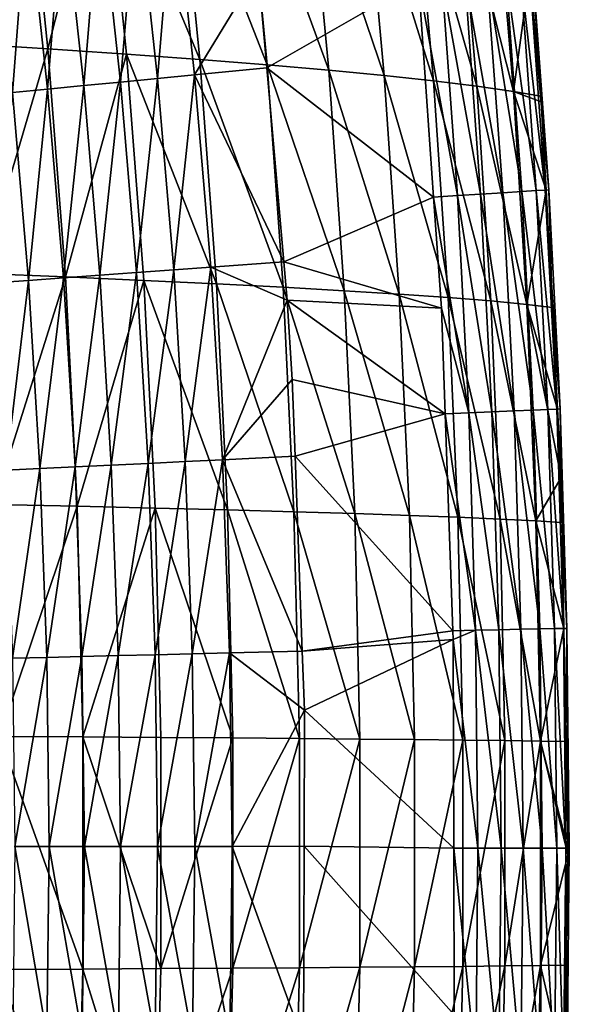
# Model space of a CAD drawing. Extents: x 0 to 52.9, y 0 to 35.3.
# Drawn here: x 49.7 to 52.9, y 16.8 to 22.6 of the extents above; entities that cross this region are included whole.
import ezdxf

# ---------------------------------------------------------------- set-up
doc = ezdxf.new("R2010")
doc.units = 0
doc.layers.add('PORCELANA', color=60, linetype='CONTINUOUS')

msp = doc.modelspace()

# ---------------------------------------------------------------- linework, layer by layer
at = {"layer": 'PORCELANA'}
for points in [[(49.6929, 23.8115, 31.24), (49.3295, 22.49, 30.4399), (49.1856, 23.8557, 30.4354)], [(49.6929, 23.8115, 31.24), (49.8325, 22.4583, 31.2441), (49.3295, 22.49, 30.4399)], [(50.1673, 23.7673, 32.0654), (49.8325, 22.4583, 31.2441), (49.6929, 23.8115, 31.24)], [(50.1673, 23.7673, 32.0654), (50.3026, 22.4267, 32.0691), (49.8325, 22.4583, 31.2441)], [(50.7391, 22.395, 32.9139), (50.3026, 22.4267, 32.0691), (50.1673, 23.7673, 32.0654)], [(50.6082, 23.7231, 32.9106), (50.7391, 22.395, 32.9139), (50.1673, 23.7673, 32.0654)], [(51.0146, 23.6789, 33.7747), (51.1412, 22.3633, 33.7775), (50.6082, 23.7231, 32.9106)], [(51.1412, 22.3633, 33.7775), (50.7391, 22.395, 32.9139), (50.6082, 23.7231, 32.9106)], [(51.0146, 23.6789, 33.7747), (51.3859, 23.6347, 34.6566), (51.5082, 22.3317, 34.659)], [(51.5082, 22.3317, 34.659), (51.1412, 22.3633, 33.7775), (51.0146, 23.6789, 33.7747)], [(51.8393, 22.3, 35.5573), (51.3859, 23.6347, 34.6566), (51.7213, 23.5905, 35.5554)], [(51.5082, 22.3317, 34.659), (51.3859, 23.6347, 34.6566), (51.8393, 22.3, 35.5573)], [(52.1336, 22.2684, 36.4717), (51.8393, 22.3, 35.5573), (51.7213, 23.5905, 35.5554)], [(52.1336, 22.2684, 36.4717), (51.7213, 23.5905, 35.5554), (52.02, 23.5463, 36.4701)], [(52.3906, 22.2367, 37.4009), (52.1336, 22.2684, 36.4717), (52.02, 23.5463, 36.4701)], [(52.3906, 22.2367, 37.4009), (52.02, 23.5463, 36.4701), (52.2813, 23.5021, 37.3998)], [(52.6093, 22.205, 38.3442), (52.3906, 22.2367, 37.4009), (52.2813, 23.5021, 37.3998)], [(52.6093, 22.205, 38.3442), (52.2813, 23.5021, 37.3998), (52.5043, 23.4579, 38.3435)], [(50.4866, 22.2817, 39.9327), (50.5841, 23.4471, 39.9705), (50.363, 23.4205, 39.9327)], [(50.7082, 22.303, 39.9705), (50.5841, 23.4471, 39.9705), (50.4866, 22.2817, 39.9327)], [(50.7082, 22.303, 39.9705), (51.0868, 22.9273, 40), (50.5841, 23.4471, 39.9705)], [(52.7066, 22.9201, 39.2065), (52.6093, 22.205, 38.3442), (52.5043, 23.4579, 38.3435)], [(50.0463, 22.2393, 39.8094), (50.1423, 23.3939, 39.879), (49.9237, 23.3676, 39.8093)], [(50.2654, 22.2604, 39.8791), (50.1423, 23.3939, 39.879), (50.0463, 22.2393, 39.8094)], [(50.2654, 22.2604, 39.8791), (50.363, 23.4205, 39.9327), (50.1423, 23.3939, 39.879)], [(50.4866, 22.2817, 39.9327), (50.363, 23.4205, 39.9327), (50.2654, 22.2604, 39.8791)], [(49.6213, 22.1984, 39.6227), (49.7089, 23.3418, 39.7236), (49.4995, 23.3166, 39.6224)], [(49.831, 22.2186, 39.7239), (49.7089, 23.3418, 39.7236), (49.6213, 22.1984, 39.6227)], [(49.831, 22.2186, 39.7239), (49.9237, 23.3676, 39.8093), (49.7089, 23.3418, 39.7236)], [(50.0463, 22.2393, 39.8094), (49.9237, 23.3676, 39.8093), (49.831, 22.2186, 39.7239)], [(51.1381, 22.3445, 40), (51.0868, 22.9273, 40), (50.7082, 22.303, 39.9705)], [(52.0432, 22.865, 40), (51.0868, 22.9273, 40), (51.1381, 22.3445, 40)], [(52.6594, 21.6074, 39.7595), (52.565, 22.9084, 39.7589), (52.4511, 22.8989, 39.8662)], [(52.6514, 22.9156, 39.6284), (52.565, 22.9084, 39.7589), (52.746, 21.6128, 39.6292)], [(52.746, 21.6128, 39.6292), (52.565, 22.9084, 39.7589), (52.6594, 21.6074, 39.7595)], [(52.7728, 22.1764, 39.2076), (52.6093, 22.205, 38.3442), (52.7066, 22.9201, 39.2065)], [(52.7048, 22.92, 39.4854), (52.6514, 22.9156, 39.6284), (52.7996, 21.6161, 39.4864)], [(52.7996, 21.6161, 39.4864), (52.6514, 22.9156, 39.6284), (52.746, 21.6128, 39.6292)], [(52.7248, 22.9217, 39.3416), (52.7048, 22.92, 39.4854), (52.8198, 21.6174, 39.3429)], [(52.8198, 21.6174, 39.3429), (52.7048, 22.92, 39.4854), (52.7996, 21.6161, 39.4864)], [(52.7066, 22.9201, 39.2065), (52.7248, 22.9217, 39.3416), (52.7728, 22.1764, 39.2076)], [(52.8198, 21.6174, 39.3429), (52.7728, 22.1764, 39.2076), (52.7248, 22.9217, 39.3416)], [(52.0432, 22.865, 40), (51.1381, 22.3445, 40), (52.1332, 21.5744, 40)], [(52.2757, 21.5834, 39.9866), (52.1815, 22.8764, 39.9866), (52.0432, 22.865, 40)], [(52.1332, 21.5744, 40), (52.2757, 21.5834, 39.9866), (52.0432, 22.865, 40)], [(52.4137, 21.592, 39.9429), (52.3195, 22.8879, 39.9428), (52.1815, 22.8764, 39.9866)], [(52.2757, 21.5834, 39.9866), (52.4137, 21.592, 39.9429), (52.1815, 22.8764, 39.9866)], [(52.5454, 21.6003, 39.8665), (52.4511, 22.8989, 39.8662), (52.3195, 22.8879, 39.9428)], [(52.4137, 21.592, 39.9429), (52.5454, 21.6003, 39.8665), (52.3195, 22.8879, 39.9428)], [(52.5454, 21.6003, 39.8665), (52.6594, 21.6074, 39.7595), (52.4511, 22.8989, 39.8662)], [(49.8325, 22.4583, 31.2441), (49.4372, 21.1187, 30.4432), (49.3295, 22.49, 30.4399)], [(49.8325, 22.4583, 31.2441), (49.9371, 21.0982, 31.2471), (49.4372, 21.1187, 30.4432)], [(50.3026, 22.4267, 32.0691), (49.9371, 21.0982, 31.2471), (49.8325, 22.4583, 31.2441)], [(50.3026, 22.4267, 32.0691), (50.4041, 21.0777, 32.0718), (49.9371, 21.0982, 31.2471)], [(50.7391, 22.395, 32.9139), (50.8376, 21.0572, 32.9162), (50.3026, 22.4267, 32.0691)], [(50.8376, 21.0572, 32.9162), (50.4041, 21.0777, 32.0718), (50.3026, 22.4267, 32.0691)], [(51.2367, 21.0367, 33.7796), (50.8376, 21.0572, 32.9162), (50.7391, 22.395, 32.9139)], [(51.1412, 22.3633, 33.7775), (51.2367, 21.0367, 33.7796), (50.7391, 22.395, 32.9139)], [(51.2398, 21.1878, 40), (51.1381, 22.3445, 40), (50.7082, 22.303, 39.9705)], [(52.1332, 21.5744, 40), (51.1381, 22.3445, 40), (51.2398, 21.1878, 40)], [(51.5082, 22.3317, 34.659), (51.6006, 21.0162, 34.6607), (51.1412, 22.3633, 33.7775)], [(51.6006, 21.0162, 34.6607), (51.2367, 21.0367, 33.7796), (51.1412, 22.3633, 33.7775)], [(51.5082, 22.3317, 34.659), (51.8393, 22.3, 35.5573), (51.9286, 20.9957, 35.5588)], [(51.9286, 20.9957, 35.5588), (51.6006, 21.0162, 34.6607), (51.5082, 22.3317, 34.659)], [(50.142, 21.1085, 39.8096), (50.2654, 22.2604, 39.8791), (50.0463, 22.2393, 39.8094)], [(50.3614, 21.1244, 39.8792), (50.2654, 22.2604, 39.8791), (50.142, 21.1085, 39.8096)], [(50.3614, 21.1244, 39.8792), (50.4866, 22.2817, 39.9327), (50.2654, 22.2604, 39.8791)], [(50.583, 21.1404, 39.9328), (50.4866, 22.2817, 39.9327), (50.3614, 21.1244, 39.8792)], [(50.583, 21.1404, 39.9328), (50.7082, 22.303, 39.9705), (50.4866, 22.2817, 39.9327)], [(50.8049, 21.1565, 39.9705), (50.7082, 22.303, 39.9705), (50.583, 21.1404, 39.9328)], [(50.8049, 21.1565, 39.9705), (51.2398, 21.1878, 40), (50.7082, 22.303, 39.9705)], [(52.2199, 20.9752, 36.4728), (51.8393, 22.3, 35.5573), (52.1336, 22.2684, 36.4717)], [(51.9286, 20.9957, 35.5588), (51.8393, 22.3, 35.5573), (52.2199, 20.9752, 36.4728)], [(52.4738, 20.9547, 37.4018), (52.2199, 20.9752, 36.4728), (52.1336, 22.2684, 36.4717)], [(52.4738, 20.9547, 37.4018), (52.1336, 22.2684, 36.4717), (52.3906, 22.2367, 37.4009)], [(49.7162, 21.0778, 39.623), (49.6213, 22.1984, 39.6227), (49.5132, 21.0631, 39.507)], [(49.7162, 21.0778, 39.623), (49.831, 22.2186, 39.7239), (49.6213, 22.1984, 39.6227)], [(49.9263, 21.093, 39.7241), (49.831, 22.2186, 39.7239), (49.7162, 21.0778, 39.623)], [(49.9263, 21.093, 39.7241), (50.0463, 22.2393, 39.8094), (49.831, 22.2186, 39.7239)], [(50.142, 21.1085, 39.8096), (50.0463, 22.2393, 39.8094), (49.9263, 21.093, 39.7241)], [(52.6895, 20.9342, 38.3447), (52.4738, 20.9547, 37.4018), (52.3906, 22.2367, 37.4009)], [(52.6895, 20.9342, 38.3447), (52.3906, 22.2367, 37.4009), (52.6093, 22.205, 38.3442)], [(52.7728, 22.1764, 39.2076), (52.7758, 22.1427, 39.2076), (52.6093, 22.205, 38.3442)], [(52.6093, 22.205, 38.3442), (52.7758, 22.1427, 39.2076), (52.8038, 21.6165, 39.208)], [(52.6093, 22.205, 38.3442), (52.8038, 21.6165, 39.208), (52.6895, 20.9342, 38.3447)], [(52.8198, 21.6174, 39.3429), (52.7758, 22.1427, 39.2076), (52.7728, 22.1764, 39.2076)], [(52.8038, 21.6165, 39.208), (52.7758, 22.1427, 39.2076), (52.8198, 21.6174, 39.3429)], [(52.746, 21.6128, 39.6292), (52.6594, 21.6074, 39.7595), (52.8137, 20.3078, 39.6297)], [(52.6895, 20.9342, 38.3447), (52.8038, 21.6165, 39.208), (52.8411, 20.9152, 39.2085)], [(52.7996, 21.6161, 39.4864), (52.746, 21.6128, 39.6292), (52.8674, 20.31, 39.4872)], [(52.8674, 20.31, 39.4872), (52.746, 21.6128, 39.6292), (52.8137, 20.3078, 39.6297)], [(52.8198, 21.6174, 39.3429), (52.7996, 21.6161, 39.4864), (52.8879, 20.3109, 39.3437)], [(52.8879, 20.3109, 39.3437), (52.7996, 21.6161, 39.4864), (52.8674, 20.31, 39.4872)], [(52.8038, 21.6165, 39.208), (52.8198, 21.6174, 39.3429), (52.8411, 20.9152, 39.2085)], [(52.8411, 20.9152, 39.2085), (52.8198, 21.6174, 39.3429), (52.8879, 20.3109, 39.3437)], [(52.1332, 21.5744, 40), (51.2398, 21.1878, 40), (52.1795, 20.9113, 40)], [(52.343, 20.2882, 39.9866), (52.2757, 21.5834, 39.9866), (52.1332, 21.5744, 40)], [(52.1332, 21.5744, 40), (52.1795, 20.9113, 40), (52.343, 20.2882, 39.9866)], [(52.4811, 20.2939, 39.943), (52.4137, 21.592, 39.9429), (52.2757, 21.5834, 39.9866)], [(52.343, 20.2882, 39.9866), (52.4811, 20.2939, 39.943), (52.2757, 21.5834, 39.9866)], [(52.6129, 20.2994, 39.8667), (52.5454, 21.6003, 39.8665), (52.4137, 21.592, 39.9429)], [(52.4811, 20.2939, 39.943), (52.6129, 20.2994, 39.8667), (52.4137, 21.592, 39.9429)], [(52.727, 20.3042, 39.7599), (52.6594, 21.6074, 39.7595), (52.5454, 21.6003, 39.8665)], [(52.6129, 20.2994, 39.8667), (52.727, 20.3042, 39.7599), (52.5454, 21.6003, 39.8665)], [(52.8137, 20.3078, 39.6297), (52.6594, 21.6074, 39.7595), (52.727, 20.3042, 39.7599)], [(50.6521, 19.9967, 39.9328), (50.8049, 21.1565, 39.9705), (50.583, 21.1404, 39.9328)], [(50.8743, 20.0074, 39.9705), (50.8049, 21.1565, 39.9705), (50.6521, 19.9967, 39.9328)], [(51.2598, 20.9598, 40), (51.2398, 21.1878, 40), (50.8049, 21.1565, 39.9705)], [(50.8743, 20.0074, 39.9705), (51.2598, 20.9598, 40), (50.8049, 21.1565, 39.9705)], [(52.1795, 20.9113, 40), (51.2398, 21.1878, 40), (51.2598, 20.9598, 40)], [(49.9371, 21.0982, 31.2471), (49.5087, 19.7415, 30.4454), (49.4372, 21.1187, 30.4432)], [(49.9371, 21.0982, 31.2471), (50.0067, 19.7305, 31.2491), (49.5087, 19.7415, 30.4454)], [(49.7843, 19.9547, 39.6232), (49.9263, 21.093, 39.7241), (49.7162, 21.0778, 39.623)], [(49.9947, 19.9649, 39.7242), (49.9263, 21.093, 39.7241), (49.7843, 19.9547, 39.6232)], [(49.9947, 19.9649, 39.7242), (50.142, 21.1085, 39.8096), (49.9263, 21.093, 39.7241)], [(50.4041, 21.0777, 32.0718), (50.0067, 19.7305, 31.2491), (49.9371, 21.0982, 31.2471)], [(50.2106, 19.9753, 39.8097), (50.142, 21.1085, 39.8096), (49.9947, 19.9649, 39.7242)], [(50.2106, 19.9753, 39.8097), (50.3614, 21.1244, 39.8792), (50.142, 21.1085, 39.8096)], [(50.4303, 19.9859, 39.8792), (50.3614, 21.1244, 39.8792), (50.2106, 19.9753, 39.8097)], [(50.4303, 19.9859, 39.8792), (50.583, 21.1404, 39.9328), (50.3614, 21.1244, 39.8792)], [(50.6521, 19.9967, 39.9328), (50.583, 21.1404, 39.9328), (50.4303, 19.9859, 39.8792)], [(49.581, 19.9449, 39.5072), (49.7162, 21.0778, 39.623), (49.5132, 21.0631, 39.507)], [(49.7843, 19.9547, 39.6232), (49.7162, 21.0778, 39.623), (49.581, 19.9449, 39.5072)], [(50.4041, 21.0777, 32.0718), (50.4719, 19.7196, 32.0735), (50.0067, 19.7305, 31.2491)], [(50.9035, 19.7087, 32.9178), (50.4719, 19.7196, 32.0735), (50.4041, 21.0777, 32.0718)], [(50.8376, 21.0572, 32.9162), (50.9035, 19.7087, 32.9178), (50.4041, 21.0777, 32.0718)], [(51.2367, 21.0367, 33.7796), (51.3006, 19.6978, 33.7809), (50.8376, 21.0572, 32.9162)], [(51.3006, 19.6978, 33.7809), (50.9035, 19.7087, 32.9178), (50.8376, 21.0572, 32.9162)], [(51.6627, 19.6869, 34.6619), (51.3006, 19.6978, 33.7809), (51.2367, 21.0367, 33.7796)], [(51.6006, 21.0162, 34.6607), (51.6627, 19.6869, 34.6619), (51.2367, 21.0367, 33.7796)], [(51.9286, 20.9957, 35.5588), (51.9888, 19.676, 35.5598), (51.6006, 21.0162, 34.6607)], [(51.9888, 19.676, 35.5598), (51.6627, 19.6869, 34.6619), (51.6006, 21.0162, 34.6607)], [(51.9286, 20.9957, 35.5588), (52.2199, 20.9752, 36.4728), (52.2782, 19.6651, 36.4736)], [(52.2782, 19.6651, 36.4736), (51.9888, 19.676, 35.5598), (51.9286, 20.9957, 35.5588)], [(52.5302, 19.6541, 37.4023), (52.2199, 20.9752, 36.4728), (52.4738, 20.9547, 37.4018)], [(52.2782, 19.6651, 36.4736), (52.2199, 20.9752, 36.4728), (52.5302, 19.6541, 37.4023)], [(51.2895, 20.4859, 40), (51.2598, 20.9598, 40), (50.8743, 20.0074, 39.9705)], [(52.1795, 20.9113, 40), (51.2598, 20.9598, 40), (52.2021, 20.2823, 40)], [(51.2598, 20.9598, 40), (51.2895, 20.4859, 40), (52.2021, 20.2823, 40)], [(52.343, 20.2882, 39.9866), (52.1795, 20.9113, 40), (52.2021, 20.2823, 40)], [(52.744, 19.6432, 38.3451), (52.5302, 19.6541, 37.4023), (52.4738, 20.9547, 37.4018)], [(52.744, 19.6432, 38.3451), (52.4738, 20.9547, 37.4018), (52.6895, 20.9342, 38.3447)], [(52.895, 19.9011, 39.2093), (52.744, 19.6432, 38.3451), (52.6895, 20.9342, 38.3447)], [(52.895, 19.9011, 39.2093), (52.6895, 20.9342, 38.3447), (52.8732, 20.3102, 39.209)], [(52.6895, 20.9342, 38.3447), (52.8411, 20.9152, 39.2085), (52.8732, 20.3102, 39.209)], [(52.8411, 20.9152, 39.2085), (52.8879, 20.3109, 39.3437), (52.8732, 20.3102, 39.209)], [(50.8743, 20.0074, 39.9705), (51.3067, 20.0284, 40), (51.2895, 20.4859, 40)], [(52.2021, 20.2823, 40), (51.2895, 20.4859, 40), (51.3067, 20.0284, 40)], [(52.2021, 20.2823, 40), (51.3067, 20.0284, 40), (52.2486, 18.9879, 40)], [(52.343, 20.2882, 39.9866), (52.2021, 20.2823, 40), (52.3836, 18.9907, 39.9866)], [(52.3836, 18.9907, 39.9866), (52.2021, 20.2823, 40), (52.2486, 18.9879, 40)], [(52.5217, 18.9936, 39.9431), (52.4811, 20.2939, 39.943), (52.343, 20.2882, 39.9866)], [(52.343, 20.2882, 39.9866), (52.3836, 18.9907, 39.9866), (52.5217, 18.9936, 39.9431)], [(52.6536, 18.9964, 39.8668), (52.6129, 20.2994, 39.8667), (52.4811, 20.2939, 39.943)], [(52.5217, 18.9936, 39.9431), (52.6536, 18.9964, 39.8668), (52.4811, 20.2939, 39.943)], [(52.7677, 18.9988, 39.7601), (52.727, 20.3042, 39.7599), (52.6129, 20.2994, 39.8667)], [(52.6536, 18.9964, 39.8668), (52.7677, 18.9988, 39.7601), (52.6129, 20.2994, 39.8667)], [(52.8137, 20.3078, 39.6297), (52.727, 20.3042, 39.7599), (52.8545, 19.0006, 39.6301)], [(52.8545, 19.0006, 39.6301), (52.727, 20.3042, 39.7599), (52.7677, 18.9988, 39.7601)], [(52.8674, 20.31, 39.4872), (52.8137, 20.3078, 39.6297), (52.9083, 19.0017, 39.4876)], [(52.9083, 19.0017, 39.4876), (52.8137, 20.3078, 39.6297), (52.8545, 19.0006, 39.6301)], [(52.8879, 20.3109, 39.3437), (52.8674, 20.31, 39.4872), (52.9288, 19.0021, 39.3442)], [(52.9288, 19.0021, 39.3442), (52.8674, 20.31, 39.4872), (52.9083, 19.0017, 39.4876)], [(52.8732, 20.3102, 39.209), (52.8879, 20.3109, 39.3437), (52.895, 19.9011, 39.2093)], [(52.895, 19.9011, 39.2093), (52.8879, 20.3109, 39.3437), (52.8996, 19.6333, 39.2093)], [(52.8996, 19.6333, 39.2093), (52.8879, 20.3109, 39.3437), (52.9288, 19.0021, 39.3442)], [(50.8743, 20.0074, 39.9705), (51.3503, 18.8664, 40), (51.3067, 20.0284, 40)], [(52.2486, 18.9879, 40), (51.3067, 20.0284, 40), (51.3503, 18.8664, 40)], [(50.036, 18.8343, 39.7243), (50.2106, 19.9753, 39.8097), (49.9947, 19.9649, 39.7242)], [(50.2521, 18.8396, 39.8097), (50.2106, 19.9753, 39.8097), (50.036, 18.8343, 39.7243)], [(50.2521, 18.8396, 39.8097), (50.4303, 19.9859, 39.8792), (50.2106, 19.9753, 39.8097)], [(50.472, 18.845, 39.8793), (50.4303, 19.9859, 39.8792), (50.2521, 18.8396, 39.8097)], [(50.472, 18.845, 39.8793), (50.6521, 19.9967, 39.9328), (50.4303, 19.9859, 39.8792)], [(50.694, 18.8504, 39.9328), (50.6521, 19.9967, 39.9328), (50.472, 18.845, 39.8793)], [(50.694, 18.8504, 39.9328), (50.8743, 20.0074, 39.9705), (50.6521, 19.9967, 39.9328)], [(50.9164, 18.8559, 39.9705), (50.8743, 20.0074, 39.9705), (50.694, 18.8504, 39.9328)], [(50.9164, 18.8559, 39.9705), (51.3503, 18.8664, 40), (50.8743, 20.0074, 39.9705)], [(49.6221, 18.8242, 39.5074), (49.7843, 19.9547, 39.6232), (49.581, 19.9449, 39.5072)], [(49.8255, 18.8292, 39.6233), (49.7843, 19.9547, 39.6232), (49.6221, 18.8242, 39.5074)], [(49.8255, 18.8292, 39.6233), (49.9947, 19.9649, 39.7242), (49.7843, 19.9547, 39.6232)], [(50.036, 18.8343, 39.7243), (49.9947, 19.9649, 39.7242), (49.8255, 18.8292, 39.6233)], [(52.8996, 19.6333, 39.2093), (52.744, 19.6432, 38.3451), (52.895, 19.9011, 39.2093)], [(50.0067, 19.7305, 31.2491), (49.5444, 18.3577, 30.4464), (49.5087, 19.7415, 30.4454)], [(50.0067, 19.7305, 31.2491), (50.0415, 18.3545, 31.25), (49.5444, 18.3577, 30.4464)], [(50.4719, 19.7196, 32.0735), (50.0415, 18.3545, 31.25), (50.0067, 19.7305, 31.2491)], [(50.4719, 19.7196, 32.0735), (50.5058, 18.3514, 32.0744), (50.0415, 18.3545, 31.25)], [(50.9035, 19.7087, 32.9178), (50.9365, 18.3483, 32.9186), (50.4719, 19.7196, 32.0735)], [(50.9365, 18.3483, 32.9186), (50.5058, 18.3514, 32.0744), (50.4719, 19.7196, 32.0735)], [(51.3328, 18.3452, 33.7816), (50.9365, 18.3483, 32.9186), (50.9035, 19.7087, 32.9178)], [(51.3006, 19.6978, 33.7809), (51.3328, 18.3452, 33.7816), (50.9035, 19.7087, 32.9178)], [(51.6627, 19.6869, 34.6619), (51.6939, 18.3421, 34.6624), (51.3006, 19.6978, 33.7809)], [(51.6939, 18.3421, 34.6624), (51.3328, 18.3452, 33.7816), (51.3006, 19.6978, 33.7809)], [(52.0192, 18.3389, 35.5602), (51.6939, 18.3421, 34.6624), (51.6627, 19.6869, 34.6619)], [(51.9888, 19.676, 35.5598), (52.0192, 18.3389, 35.5602), (51.6627, 19.6869, 34.6619)], [(52.2782, 19.6651, 36.4736), (52.3077, 18.3358, 36.4739), (51.9888, 19.676, 35.5598)], [(52.3077, 18.3358, 36.4739), (52.0192, 18.3389, 35.5602), (51.9888, 19.676, 35.5598)], [(52.2782, 19.6651, 36.4736), (52.5302, 19.6541, 37.4023), (52.5588, 18.3327, 37.4026)], [(52.5588, 18.3327, 37.4026), (52.3077, 18.3358, 36.4739), (52.2782, 19.6651, 36.4736)], [(52.7717, 18.3296, 38.3453), (52.5302, 19.6541, 37.4023), (52.744, 19.6432, 38.3451)], [(52.5588, 18.3327, 37.4026), (52.5302, 19.6541, 37.4023), (52.7717, 18.3296, 38.3453)], [(52.9106, 19.0018, 39.2095), (52.7717, 18.3296, 38.3453), (52.744, 19.6432, 38.3451)], [(52.9106, 19.0018, 39.2095), (52.744, 19.6432, 38.3451), (52.8996, 19.6333, 39.2093)], [(52.8996, 19.6333, 39.2093), (52.9288, 19.0021, 39.3442), (52.9106, 19.0018, 39.2095)], [(52.2486, 18.9879, 40), (51.3503, 18.8664, 40), (52.2505, 18.9361, 40)], [(52.3836, 18.9907, 39.9866), (52.2486, 18.9879, 40), (52.2505, 18.9361, 40)], [(52.3974, 17.6911, 39.9866), (52.3836, 18.9907, 39.9866), (52.2505, 18.9361, 40)], [(52.5355, 17.6911, 39.9431), (52.5217, 18.9936, 39.9431), (52.3836, 18.9907, 39.9866)], [(52.5355, 17.6911, 39.9431), (52.3836, 18.9907, 39.9866), (52.3974, 17.6911, 39.9866)], [(52.6673, 17.6911, 39.8669), (52.6536, 18.9964, 39.8668), (52.5217, 18.9936, 39.9431)], [(52.6673, 17.6911, 39.8669), (52.5217, 18.9936, 39.9431), (52.5355, 17.6911, 39.9431)], [(52.7815, 17.6912, 39.7601), (52.7677, 18.9988, 39.7601), (52.6536, 18.9964, 39.8668)], [(52.6673, 17.6911, 39.8669), (52.7815, 17.6912, 39.7601), (52.6536, 18.9964, 39.8668)], [(52.8545, 19.0006, 39.6301), (52.7677, 18.9988, 39.7601), (52.8683, 17.6912, 39.6302)], [(52.8683, 17.6912, 39.6302), (52.7677, 18.9988, 39.7601), (52.7815, 17.6912, 39.7601)], [(52.9224, 18.3266, 39.2096), (52.7717, 18.3296, 38.3453), (52.9106, 19.0018, 39.2095)], [(52.9083, 19.0017, 39.4876), (52.8545, 19.0006, 39.6301), (52.9222, 17.6912, 39.4877)], [(52.9222, 17.6912, 39.4877), (52.8545, 19.0006, 39.6301), (52.8683, 17.6912, 39.6302)], [(52.9288, 19.0021, 39.3442), (52.9083, 19.0017, 39.4876), (52.9427, 17.6912, 39.3444)], [(52.9427, 17.6912, 39.3444), (52.9083, 19.0017, 39.4876), (52.9222, 17.6912, 39.4877)], [(52.9106, 19.0018, 39.2095), (52.9288, 19.0021, 39.3442), (52.9224, 18.3266, 39.2096)], [(52.9427, 17.6912, 39.3444), (52.9224, 18.3266, 39.2096), (52.9288, 19.0021, 39.3442)], [(52.2505, 18.9361, 40), (51.3503, 18.8664, 40), (51.3635, 18.5147, 40)], [(52.2505, 18.9361, 40), (51.3635, 18.5147, 40), (52.2533, 17.691, 40)], [(52.3974, 17.6911, 39.9866), (52.2505, 18.9361, 40), (52.2533, 17.691, 40)], [(50.694, 18.8504, 39.9328), (50.7084, 17.7017, 39.9328), (50.9164, 18.8559, 39.9705)], [(50.7084, 17.7017, 39.9328), (50.9309, 17.7019, 39.9705), (50.9164, 18.8559, 39.9705)], [(50.9164, 18.8559, 39.9705), (51.3635, 18.5147, 40), (51.3503, 18.8664, 40)], [(50.9164, 18.8559, 39.9705), (50.9309, 17.7019, 39.9705), (51.3635, 18.5147, 40)], [(49.6221, 18.8242, 39.5074), (49.6363, 17.7011, 39.5074), (49.8255, 18.8292, 39.6233)], [(49.8255, 18.8292, 39.6233), (49.6363, 17.7011, 39.5074), (49.8397, 17.7012, 39.6233)], [(49.8255, 18.8292, 39.6233), (49.8397, 17.7012, 39.6233), (50.036, 18.8343, 39.7243)], [(50.036, 18.8343, 39.7243), (49.8397, 17.7012, 39.6233), (50.0503, 17.7013, 39.7243)], [(50.036, 18.8343, 39.7243), (50.0503, 17.7013, 39.7243), (50.2521, 18.8396, 39.8097)], [(50.2521, 18.8396, 39.8097), (50.0503, 17.7013, 39.7243), (50.2664, 17.7015, 39.8097)], [(50.2521, 18.8396, 39.8097), (50.2664, 17.7015, 39.8097), (50.472, 18.845, 39.8793)], [(50.472, 18.845, 39.8793), (50.2664, 17.7015, 39.8097), (50.4864, 17.7016, 39.8793)], [(50.472, 18.845, 39.8793), (50.4864, 17.7016, 39.8793), (50.694, 18.8504, 39.9328)], [(50.694, 18.8504, 39.9328), (50.4864, 17.7016, 39.8793), (50.7084, 17.7017, 39.9328)], [(50.9309, 17.7019, 39.9705), (51.361, 17.7022, 40), (51.3635, 18.5147, 40)], [(52.2533, 17.691, 40), (51.3635, 18.5147, 40), (51.361, 17.7022, 40)], [(49.5444, 18.3577, 30.4464), (50.0413, 16.9703, 31.25), (49.5441, 16.9676, 30.4464)], [(50.0415, 18.3545, 31.25), (50.0413, 16.9703, 31.25), (49.5444, 18.3577, 30.4464)], [(50.0415, 18.3545, 31.25), (50.5055, 16.9729, 32.0744), (50.0413, 16.9703, 31.25)], [(50.5058, 18.3514, 32.0744), (50.5055, 16.9729, 32.0744), (50.0415, 18.3545, 31.25)], [(50.9365, 18.3483, 32.9186), (50.5055, 16.9729, 32.0744), (50.5058, 18.3514, 32.0744)], [(50.9362, 16.9756, 32.9186), (50.5055, 16.9729, 32.0744), (50.9365, 18.3483, 32.9186)], [(51.3328, 18.3452, 33.7816), (50.9362, 16.9756, 32.9186), (50.9365, 18.3483, 32.9186)], [(51.3325, 16.9782, 33.7816), (50.9362, 16.9756, 32.9186), (51.3328, 18.3452, 33.7816)], [(51.6939, 18.3421, 34.6624), (51.3325, 16.9782, 33.7816), (51.3328, 18.3452, 33.7816)], [(51.6937, 16.9809, 34.6624), (51.3325, 16.9782, 33.7816), (51.6939, 18.3421, 34.6624)], [(52.0192, 18.3389, 35.5602), (51.6937, 16.9809, 34.6624), (51.6939, 18.3421, 34.6624)], [(52.0189, 16.9835, 35.5602), (51.6937, 16.9809, 34.6624), (52.0192, 18.3389, 35.5602)], [(52.3077, 18.3358, 36.4739), (52.0189, 16.9835, 35.5602), (52.0192, 18.3389, 35.5602)], [(52.3075, 16.9861, 36.4739), (52.0189, 16.9835, 35.5602), (52.3077, 18.3358, 36.4739)], [(52.5588, 18.3327, 37.4026), (52.3075, 16.9861, 36.4739), (52.3077, 18.3358, 36.4739)], [(52.5586, 16.9888, 37.4026), (52.3075, 16.9861, 36.4739), (52.5588, 18.3327, 37.4026)], [(52.5588, 18.3327, 37.4026), (52.7717, 18.3296, 38.3453), (52.5586, 16.9888, 37.4026)], [(52.5586, 16.9888, 37.4026), (52.7717, 18.3296, 38.3453), (52.7715, 16.9914, 38.3453)], [(52.7717, 18.3296, 38.3453), (52.9342, 17.6519, 39.2098), (52.7715, 16.9914, 38.3453)], [(52.9224, 18.3266, 39.2096), (52.9335, 17.6912, 39.2097), (52.7717, 18.3296, 38.3453)], [(52.7717, 18.3296, 38.3453), (52.9335, 17.6912, 39.2097), (52.9342, 17.6519, 39.2098)], [(52.9427, 17.6912, 39.3444), (52.9335, 17.6912, 39.2097), (52.9224, 18.3266, 39.2096)], [(49.6363, 17.7011, 39.5074), (49.6234, 16.577, 39.5074), (49.8268, 16.5722, 39.6233)], [(49.6363, 17.7011, 39.5074), (49.8268, 16.5722, 39.6233), (49.8397, 17.7012, 39.6233)], [(49.8397, 17.7012, 39.6233), (49.8268, 16.5722, 39.6233), (50.0374, 16.5673, 39.7243)], [(49.8397, 17.7012, 39.6233), (50.0374, 16.5673, 39.7243), (50.0503, 17.7013, 39.7243)], [(50.0503, 17.7013, 39.7243), (50.0374, 16.5673, 39.7243), (50.2535, 16.5623, 39.8097)], [(50.0503, 17.7013, 39.7243), (50.2535, 16.5623, 39.8097), (50.2664, 17.7015, 39.8097)], [(50.2664, 17.7015, 39.8097), (50.2535, 16.5623, 39.8097), (50.4733, 16.5571, 39.8793)], [(50.2664, 17.7015, 39.8097), (50.4733, 16.5571, 39.8793), (50.4864, 17.7016, 39.8793)], [(50.4864, 17.7016, 39.8793), (50.4733, 16.5571, 39.8793), (50.6953, 16.552, 39.9328)], [(50.4864, 17.7016, 39.8793), (50.6953, 16.552, 39.9328), (50.7084, 17.7017, 39.9328)], [(50.6953, 16.552, 39.9328), (50.9177, 16.5468, 39.9705), (50.7084, 17.7017, 39.9328)], [(50.7084, 17.7017, 39.9328), (50.9177, 16.5468, 39.9705), (50.9309, 17.7019, 39.9705)], [(50.9177, 16.5468, 39.9705), (51.3575, 16.5337, 40), (50.9309, 17.7019, 39.9705)], [(50.9309, 17.7019, 39.9705), (51.3575, 16.5337, 40), (51.361, 17.7022, 40)], [(52.2556, 16.6966, 40), (51.361, 17.7022, 40), (51.3575, 16.5337, 40)], [(52.2533, 17.691, 40), (51.361, 17.7022, 40), (52.2556, 16.6966, 40)], [(52.3844, 16.391, 39.9866), (52.3974, 17.6911, 39.9866), (52.2533, 17.691, 40)], [(52.3844, 16.391, 39.9866), (52.2533, 17.691, 40), (52.2556, 16.6966, 40)], [(52.5225, 16.3882, 39.9431), (52.3974, 17.6911, 39.9866), (52.3844, 16.391, 39.9866)], [(52.5225, 16.3882, 39.9431), (52.5355, 17.6911, 39.9431), (52.3974, 17.6911, 39.9866)], [(52.6543, 16.3855, 39.8668), (52.5355, 17.6911, 39.9431), (52.5225, 16.3882, 39.9431)], [(52.6543, 16.3855, 39.8668), (52.6673, 17.6911, 39.8669), (52.5355, 17.6911, 39.9431)], [(52.7684, 16.3832, 39.7601), (52.6673, 17.6911, 39.8669), (52.6543, 16.3855, 39.8668)], [(52.7684, 16.3832, 39.7601), (52.7815, 17.6912, 39.7601), (52.6673, 17.6911, 39.8669)], [(52.8552, 16.3814, 39.6301), (52.7815, 17.6912, 39.7601), (52.7684, 16.3832, 39.7601)], [(52.8683, 17.6912, 39.6302), (52.7815, 17.6912, 39.7601), (52.8552, 16.3814, 39.6301)], [(52.9091, 16.3803, 39.4876), (52.8683, 17.6912, 39.6302), (52.8552, 16.3814, 39.6301)], [(52.9222, 17.6912, 39.4877), (52.8683, 17.6912, 39.6302), (52.9091, 16.3803, 39.4876)], [(52.9296, 16.3799, 39.3442), (52.9222, 17.6912, 39.4877), (52.9091, 16.3803, 39.4876)], [(52.9296, 16.3799, 39.3442), (52.9222, 16.994, 39.2096), (52.9427, 17.6912, 39.3444)], [(52.9427, 17.6912, 39.3444), (52.9222, 16.994, 39.2096), (52.9342, 17.6519, 39.2098)], [(52.9427, 17.6912, 39.3444), (52.9222, 17.6912, 39.4877), (52.9296, 16.3799, 39.3442)], [(52.9427, 17.6912, 39.3444), (52.9342, 17.6519, 39.2098), (52.9335, 17.6912, 39.2097)], [(52.7715, 16.9914, 38.3453), (52.9342, 17.6519, 39.2098), (52.9222, 16.994, 39.2096)], [(50.5055, 16.9729, 32.0744), (50.4711, 15.5897, 32.0736), (50.0413, 16.9703, 31.25)], [(50.9024, 15.5959, 32.9178), (50.4711, 15.5897, 32.0736), (50.9362, 16.9756, 32.9186)], [(50.9362, 16.9756, 32.9186), (50.4711, 15.5897, 32.0736), (50.5055, 16.9729, 32.0744)], [(51.2994, 15.602, 33.7809), (50.9024, 15.5959, 32.9178), (51.3325, 16.9782, 33.7816)], [(51.3325, 16.9782, 33.7816), (50.9024, 15.5959, 32.9178), (50.9362, 16.9756, 32.9186)], [(51.6613, 15.6081, 34.6619), (51.2994, 15.602, 33.7809), (51.6937, 16.9809, 34.6624)], [(51.6937, 16.9809, 34.6624), (51.2994, 15.602, 33.7809), (51.3325, 16.9782, 33.7816)], [(51.9872, 15.6143, 35.5598), (51.6613, 15.6081, 34.6619), (52.0189, 16.9835, 35.5602)], [(52.0189, 16.9835, 35.5602), (51.6613, 15.6081, 34.6619), (51.6937, 16.9809, 34.6624)], [(52.2765, 15.6204, 36.4736), (51.9872, 15.6143, 35.5598), (52.3075, 16.9861, 36.4739)], [(52.3075, 16.9861, 36.4739), (51.9872, 15.6143, 35.5598), (52.0189, 16.9835, 35.5602)], [(52.5283, 15.6266, 37.4023), (52.2765, 15.6204, 36.4736), (52.5586, 16.9888, 37.4026)], [(52.5586, 16.9888, 37.4026), (52.2765, 15.6204, 36.4736), (52.3075, 16.9861, 36.4739)], [(52.5586, 16.9888, 37.4026), (52.7715, 16.9914, 38.3453), (52.5283, 15.6266, 37.4023)], [(52.5283, 15.6266, 37.4023), (52.7715, 16.9914, 38.3453), (52.7419, 15.6327, 38.3451)], [(52.7715, 16.9914, 38.3453), (52.9111, 16.3802, 39.2095), (52.7419, 15.6327, 38.3451)], [(52.7715, 16.9914, 38.3453), (52.9222, 16.994, 39.2096), (52.9111, 16.3802, 39.2095)], [(52.9296, 16.3799, 39.3442), (52.9111, 16.3802, 39.2095), (52.9222, 16.994, 39.2096)], [(49.5441, 16.9676, 30.4464), (50.0061, 15.5836, 31.2491), (49.5083, 15.5774, 30.4454)], [(50.0413, 16.9703, 31.25), (50.0061, 15.5836, 31.2491), (49.5441, 16.9676, 30.4464)], [(50.0413, 16.9703, 31.25), (50.4711, 15.5897, 32.0736), (50.0061, 15.5836, 31.2491)]]:
    msp.add_3dface(points, dxfattribs=at)

doc.saveas('drawing.dxf')
